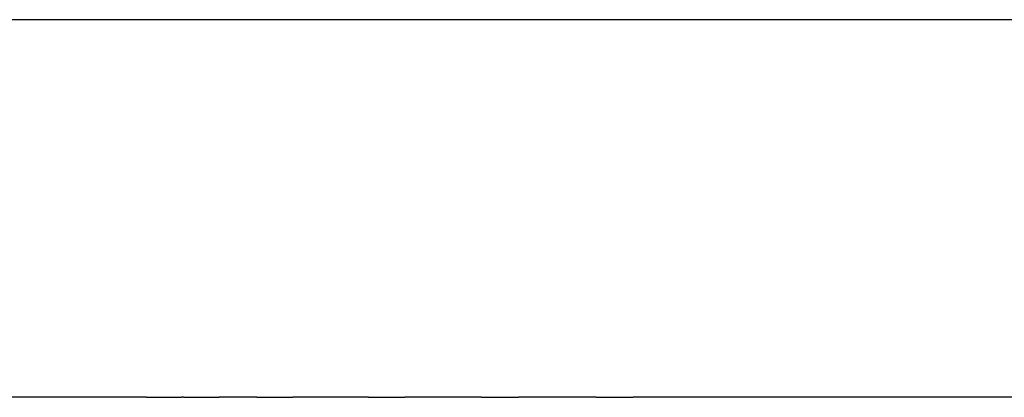
# Model space of a CAD drawing. Units: millimetres. Extents: x -9091 to 4272, y -6100 to 8296.
# Drawn here: x 196 to 245, y -2869 to -2850 of the extents above; entities that cross this region are included whole.
import ezdxf

# ---------------------------------------------------------------- set-up
doc = ezdxf.new("R2010")
doc.units = ezdxf.units.MM

msp = doc.modelspace()

# ---------------------------------------------------------------- linework, layer by layer
for p, q in [((261.499, -2849.584), (-92.238, -2849.584)), ((202.161, -2868.584), (-105.063, -2868.584)), ((202.161, -2868.584), (203.926, -2868.584)), ((204.031, -2868.584), (203.926, -2868.584)), ((204.031, -2868.584), (204.329, -2868.584)), ((204.329, -2868.584), (204.527, -2868.584)), ((204.527, -2868.584), (205.821, -2868.584)), ((207.708, -2868.584), (205.821, -2868.584)), ((207.708, -2868.584), (208.161, -2868.584)), ((208.161, -2868.584), (209.514, -2868.584)), ((209.603, -2868.584), (209.514, -2868.584)), ((211.416, -2868.584), (209.603, -2868.584)), ((211.506, -2868.584), (211.416, -2868.584)), ((213.327, -2868.584), (211.506, -2868.584)), ((213.327, -2868.584), (215.154, -2868.584)), ((217.08, -2868.584), (215.154, -2868.584)), ((218.922, -2868.584), (217.08, -2868.584)), ((219.013, -2868.584), (218.922, -2868.584)), ((219.013, -2868.584), (219.606, -2868.584)), ((219.606, -2868.584), (219.791, -2868.584)), ((219.791, -2868.584), (220.862, -2868.584)), ((222.718, -2868.584), (220.862, -2868.584)), ((222.902, -2868.584), (222.718, -2868.584)), ((224.765, -2868.584), (222.902, -2868.584)), ((224.765, -2868.584), (226.636, -2868.584)), ((228.512, -2868.584), (226.636, -2868.584)), ((228.699, -2868.584), (228.512, -2868.584)), ((230.582, -2868.584), (228.699, -2868.584)), ((232.472, -2868.584), (230.582, -2868.584)), ((234.369, -2868.584), (232.472, -2868.584)), ((236.271, -2868.584), (234.369, -2868.584)), ((236.46, -2868.584), (236.271, -2868.584)), ((238.369, -2868.584), (236.46, -2868.584)), ((240.284, -2868.584), (238.369, -2868.584)), ((242.204, -2868.584), (240.284, -2868.584)), ((242.395, -2868.584), (242.204, -2868.584)), ((244.322, -2868.584), (242.395, -2868.584)), ((246.254, -2868.584), (244.322, -2868.584))]:
    msp.add_line(p, q)

doc.saveas('drawing.dxf')
